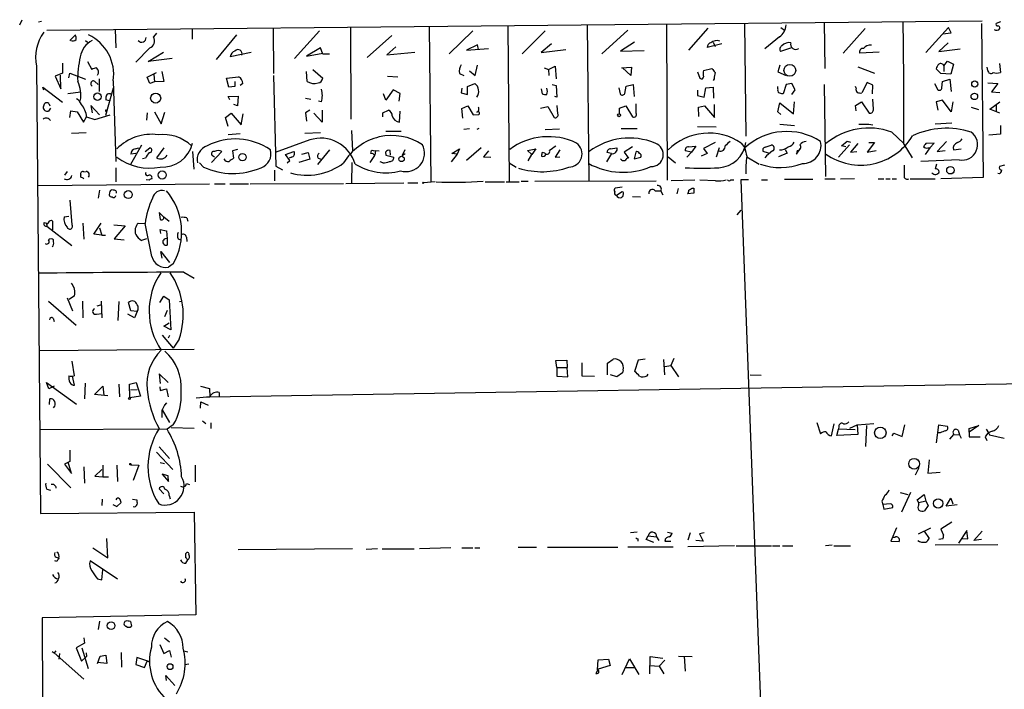
# Model space of a CAD drawing. Extents: x 2 to 738, y 4 to 939.
# Drawn here: x 452 to 612, y 290 to 399 of the extents above; entities that cross this region are included whole.
import ezdxf

# ---------------------------------------------------------------- set-up
doc = ezdxf.new("R2010")
doc.units = 0
doc.header["$MEASUREMENT"] = 0
doc.layers.add('MAIN', color=5, linetype='CONTINUOUS')

msp = doc.modelspace()

# ---------------------------------------------------------------- linework, layer by layer
at = {"layer": 'MAIN'}
for p, q in [((451.9507, 397.8486), (452.374, 398.6953)), ((454.9987, 398.3566), (455.5067, 398.4413)), ((456.3533, 397.0019), (607.9067, 398.5259)), ((505.5447, 397.4253), (505.6293, 382.6086)), ((518.3293, 397.5946), (518.5833, 372.4486)), ((531.0293, 397.6793), (531.2833, 372.5333)), ((543.8987, 397.8486), (544.1527, 372.6179)), ((556.768, 397.9333), (556.8527, 372.7026)), ((563.4567, 397.3406), (560.324, 393.7846)), ((569.3833, 398.1026), (569.6373, 379.8146)), ((575.31, 397.4253), (575.9027, 397.0019)), ((582.3373, 398.2719), (582.422, 390.8213)), ((602.488, 397.4253), (598.7627, 393.3613)), ((602.9113, 396.5786), (602.488, 397.4253)), ((607.822, 398.1026), (608.076, 373.1259)), ((610.87, 398.3566), (610.1927, 398.1026)), ((460.0787, 395.3086), (461.01, 396.2399)), ((467.4447, 397.0866), (467.5293, 394.1233)), ((474.1333, 396.4939), (473.6253, 395.9013)), ((479.8907, 397.1713), (479.8907, 395.5626)), ((487.0873, 396.2399), (483.7853, 392.2606)), ((493.014, 397.2559), (493.0987, 389.9746)), ((500.5493, 396.9173), (496.4853, 392.4299)), ((508.254, 392.5993), (512.2333, 396.1553)), ((525.3567, 396.9173), (521.5467, 393.1919)), ((537.1253, 396.9173), (533.4, 393.1919)), ((550.5027, 397.0019), (546.2693, 393.1919)), ((575.056, 395.9013), (572.6853, 393.9539)), ((588.9413, 397.2559), (585.3853, 393.2766)), ((601.472, 396.4093), (602.9113, 396.5786)), ((462.6187, 395.3086), (462.9573, 395.0546)), ((473.0327, 394.1233), (470.7467, 391.8373)), ((500.7187, 394.1233), (498.4327, 392.7686)), ((501.0573, 393.1073), (500.7187, 394.1233)), ((512.9107, 394.2926), (511.4713, 393.0226)), ((526.1187, 394.6313), (524.3407, 393.7846)), ((526.288, 393.8693), (526.1187, 394.6313)), ((538.1413, 394.8006), (536.448, 393.3613)), ((551.6033, 395.0546), (549.3173, 393.6153)), ((565.7427, 394.8006), (563.372, 394.2079)), ((564.3033, 395.0546), (564.642, 394.3773)), ((577.0033, 394.1233), (575.2253, 393.5306)), ((602.4033, 394.9699), (600.8793, 393.5306)), ((472.7787, 391.9219), (475.234, 393.4459)), ((489.458, 393.3613), (486.0713, 392.6839)), ((498.4327, 392.7686), (501.0573, 393.2766)), ((502.158, 393.1073), (501.0573, 393.1073)), ((511.4713, 393.0226), (515.9587, 393.4459)), ((524.3407, 393.7846), (527.8967, 394.0386)), ((536.448, 393.3613), (540.4273, 393.8693)), ((549.3173, 393.6153), (553.1273, 393.6999)), ((591.2273, 393.4459), (588.0947, 393.2766)), ((600.8793, 393.5306), (604.3507, 393.9539)), ((454.66, 391.1599), (455.3373, 318.7699)), ((458.8933, 391.6679), (458.8933, 390.0593)), ((462.9573, 391.9219), (463.6347, 390.6519)), ((476.6733, 392.4299), (472.7787, 391.9219)), ((525.78, 389.6359), (526.1187, 391.3293)), ((537.6333, 390.6519), (538.734, 391.1599)), ((538.734, 391.1599), (538.9033, 389.1279)), ((549.4867, 390.9059), (551.0953, 390.9906)), ((551.0953, 390.9906), (551.0107, 389.6359)), ((575.1407, 391.3293), (574.802, 390.2286)), ((587.756, 391.0753), (590.4653, 390.0593)), ((601.726, 391.2446), (602.3187, 392.0066)), ((601.726, 391.2446), (601.726, 390.3133)), ((602.3187, 392.0066), (603.25, 391.4986)), ((603.25, 391.4986), (602.8267, 389.8899)), ((608.838, 390.4826), (608.7533, 390.9906)), ((610.7007, 391.5833), (610.87, 390.1439)), ((458.8933, 390.0593), (457.708, 389.5513)), ((457.708, 389.5513), (458.6393, 387.5193)), ((458.6393, 387.5193), (458.5547, 389.7206)), ((459.9093, 389.2973), (460.0787, 390.0593)), ((460.0787, 390.0593), (462.6187, 389.0433)), ((472.6093, 389.3819), (474.1333, 390.1439)), ((473.0327, 388.3659), (472.6093, 389.3819)), ((473.71, 389.8053), (473.7947, 388.6199)), ((474.98, 390.3133), (475.3187, 388.7046)), ((485.4787, 389.2126), (487.426, 389.4666)), ((493.0987, 389.6359), (493.4373, 374.9886)), ((498.5173, 388.7046), (498.4327, 390.3133)), ((499.4487, 390.6519), (501.0573, 389.2126)), ((511.556, 389.5513), (513.2493, 389.4666)), ((523.24, 389.9746), (523.9173, 389.6359)), ((524.8487, 390.3979), (525.78, 389.6359)), ((536.956, 390.9059), (537.6333, 390.6519)), ((537.6333, 390.6519), (537.718, 389.6359)), ((551.0107, 389.6359), (549.656, 390.9059)), ((561.7633, 390.2286), (562.1867, 389.2126)), ((562.7793, 390.4826), (564.134, 390.8213)), ((574.802, 390.2286), (576.1567, 389.6359)), ((601.218, 389.9746), (600.456, 390.7366)), ((602.8267, 389.8899), (601.218, 389.9746)), ((455.8453, 387.2653), (455.676, 387.7733)), ((455.676, 387.7733), (458.8933, 385.3179)), ((464.1427, 388.7046), (464.6507, 388.1966)), ((464.82, 389.1279), (464.82, 387.0959)), ((467.106, 388.7893), (467.5293, 375.7506)), ((473.7947, 388.6199), (473.0327, 388.3659)), ((475.3187, 388.7046), (473.7947, 388.6199)), ((485.8173, 387.7733), (485.4787, 389.2126)), ((486.8333, 387.8579), (485.8173, 387.7733)), ((486.8333, 388.7046), (486.8333, 387.8579)), ((488.1033, 388.3659), (487.68, 388.0273)), ((524.51, 387.8579), (525.6953, 388.3659)), ((524.51, 386.5879), (524.51, 387.8579)), ((538.226, 388.1966), (538.9033, 388.0273)), ((538.9033, 388.0273), (538.988, 386.1646)), ((549.9947, 386.7573), (550.2487, 387.9426)), ((550.2487, 387.9426), (551.3493, 388.1966)), ((551.3493, 388.1966), (551.5187, 386.2493)), ((563.118, 387.6886), (564.3033, 387.7733)), ((564.4727, 389.1279), (564.3033, 388.8739)), ((564.3033, 387.7733), (564.388, 385.9953)), ((574.802, 387.5193), (574.802, 387.8579)), ((576.1567, 388.1966), (575.6487, 386.6726)), ((577.088, 388.3659), (576.1567, 388.1966)), ((577.596, 387.3499), (577.088, 388.3659)), ((582.3373, 388.1966), (582.5067, 373.2953)), ((587.502, 387.6039), (587.4173, 387.8579)), ((589.28, 388.5353), (588.4333, 386.8419)), ((590.2113, 388.1119), (589.28, 388.5353)), ((590.1267, 386.6726), (590.2113, 388.1119)), ((600.202, 388.3659), (600.71, 387.3499)), ((601.3873, 387.6886), (601.472, 388.7046)), ((601.472, 388.7046), (602.6573, 389.0433)), ((602.6573, 389.0433), (602.9113, 387.0959)), ((608.838, 388.4506), (610.4467, 388.3659)), ((610.4467, 388.3659), (609.4307, 387.0113)), ((459.74, 386.7573), (461.8567, 387.0113)), ((467.106, 387.6039), (465.836, 383.2013)), ((466.6827, 386.6726), (466.9367, 386.6726)), ((485.7327, 386.2493), (487.3413, 386.3339)), ((485.9867, 385.7413), (485.7327, 386.2493)), ((487.3413, 386.3339), (487.2567, 384.7253)), ((511.302, 385.6566), (510.8787, 386.6726)), ((512.4873, 387.3499), (511.302, 385.6566)), ((513.588, 386.7573), (512.4873, 387.3499)), ((513.4187, 385.4873), (513.588, 386.7573)), ((523.5787, 387.6039), (523.494, 386.8419)), ((523.494, 386.8419), (524.51, 386.5879)), ((536.448, 387.5193), (536.6173, 386.6726)), ((538.988, 386.1646), (538.6493, 386.2493)), ((549.0633, 387.6886), (549.2327, 386.6726)), ((561.7633, 387.2653), (561.7633, 386.4186)), ((561.7633, 386.4186), (562.864, 386.1646)), ((562.864, 386.1646), (563.118, 387.6886)), ((577.088, 386.5879), (577.596, 387.3499)), ((609.4307, 387.0113), (610.7853, 386.9266)), ((456.692, 385.1486), (456.8613, 384.7253)), ((464.9047, 383.2859), (463.4653, 384.8099)), ((463.4653, 384.8099), (463.7193, 383.6246)), ((466.6827, 385.4873), (465.9207, 385.7413)), ((487.2567, 384.7253), (486.664, 384.9793)), ((498.2633, 385.9953), (499.11, 385.8259)), ((500.8033, 385.4026), (500.38, 385.4873)), ((523.5787, 384.3019), (524.5947, 384.7253)), ((524.5947, 384.7253), (525.4413, 383.2859)), ((536.3633, 384.3866), (537.5487, 384.6406)), ((537.5487, 384.6406), (538.5647, 382.8626)), ((539.1573, 383.4553), (539.0727, 384.8099)), ((549.148, 384.3866), (550.164, 384.7253)), ((550.164, 384.7253), (551.2647, 382.9473)), ((551.8573, 383.5399), (551.8573, 385.0639)), ((561.9327, 384.5559), (562.9487, 384.7253)), ((562.0173, 383.0319), (561.9327, 384.5559)), ((562.9487, 384.7253), (564.5573, 382.8626)), ((564.5573, 382.8626), (564.5573, 384.9793)), ((574.802, 383.7939), (575.1407, 385.2333)), ((575.1407, 385.2333), (577.342, 383.4553)), ((577.342, 383.4553), (577.5113, 385.4026)), ((587.4173, 384.8099), (588.3487, 385.4026)), ((587.502, 383.9633), (587.4173, 384.8099)), ((588.3487, 385.4026), (589.6187, 383.5399)), ((590.296, 384.2173), (590.2113, 385.8259)), ((601.472, 385.6566), (600.456, 385.4026)), ((600.456, 385.4026), (600.71, 384.0479)), ((602.9113, 383.7939), (601.472, 385.6566)), ((603.1653, 385.4026), (602.9113, 383.7939)), ((606.1287, 384.5559), (607.314, 384.1326)), ((609.1767, 384.2173), (610.7853, 385.4026)), ((610.1927, 384.9793), (610.1927, 383.8786)), ((456.946, 384.3866), (456.6073, 383.8786)), ((460.0787, 382.8626), (460.248, 383.9633)), ((460.248, 383.9633), (461.264, 383.7939)), ((461.264, 383.7939), (462.28, 382.1006)), ((462.28, 382.1006), (462.788, 382.9473)), ((462.788, 382.9473), (464.1427, 382.5239)), ((464.1427, 382.5239), (466.598, 383.2859)), ((465.9207, 383.8786), (466.1747, 384.0479)), ((466.0053, 383.9633), (466.1747, 384.0479)), ((472.6093, 383.6246), (472.5247, 382.4393)), ((473.7947, 383.7939), (474.8953, 381.8466)), ((474.8953, 381.8466), (475.488, 383.7093)), ((485.3093, 382.8626), (486.2407, 383.5399)), ((486.2407, 383.5399), (487.8493, 381.6773)), ((487.8493, 381.6773), (488.188, 383.4553)), ((498.9407, 384.0479), (498.2633, 383.6246)), ((498.2633, 383.6246), (498.4327, 382.2699)), ((500.9727, 382.1006), (499.618, 383.5399)), ((500.9727, 384.0479), (500.9727, 382.1006)), ((510.794, 383.6246), (511.7253, 384.0479)), ((510.794, 382.9473), (510.794, 383.6246)), ((513.5033, 382.1006), (513.588, 383.8786)), ((523.748, 382.7779), (523.5787, 384.3019)), ((525.4413, 383.2859), (526.3727, 383.3706)), ((549.148, 383.4553), (549.148, 384.3866)), ((575.31, 383.3706), (574.802, 383.7939)), ((610.7853, 383.5399), (609.1767, 384.2173)), ((485.7327, 381.4233), (485.3093, 382.8626)), ((561.7633, 381.4233), (564.8113, 381.3386)), ((575.1407, 381.7619), (577.5113, 381.5926)), ((587.9253, 381.7619), (589.534, 381.7619)), ((589.534, 381.7619), (590.2113, 381.6773)), ((600.2867, 381.8466), (602.996, 382.0159)), ((610.87, 381.5926), (610.87, 380.1533)), ((460.3327, 380.3226), (462.7033, 380.4073)), ((487.68, 380.2379), (485.7327, 380.0686)), ((498.1787, 380.3226), (500.7187, 380.4073)), ((505.714, 380.7459), (505.8833, 377.4439)), ((511.302, 380.6613), (513.7573, 380.6613)), ((524.8487, 380.9999), (523.9173, 380.9153)), ((526.3727, 381.0846), (526.034, 380.9153)), ((537.1253, 380.9153), (539.4113, 380.9999)), ((549.402, 381.0846), (552.0267, 381.0846)), ((593.2593, 380.4919), (595.2067, 378.6293)), ((610.87, 380.1533), (609.0073, 379.9839)), ((471.678, 378.3753), (469.9, 375.2426)), ((498.9407, 379.2219), (493.3527, 377.1899)), ((560.324, 378.1213), (561.5093, 378.2059)), ((561.5093, 378.2059), (560.832, 377.2746)), ((564.642, 378.7986), (562.7793, 377.8673)), ((568.8753, 378.7139), (569.468, 377.9519)), ((572.77, 378.0366), (573.7013, 378.3753)), ((586.4013, 378.4599), (584.6233, 376.4279)), ((585.1313, 378.2906), (586.0627, 379.0526)), ((585.8087, 378.1213), (585.1313, 378.2906)), ((586.0627, 379.0526), (586.5707, 378.8833)), ((587.756, 378.6293), (586.5707, 377.2746)), ((590.4653, 378.7986), (589.28, 377.2746)), ((589.534, 378.7986), (590.4653, 378.7986)), ((595.2067, 378.5446), (596.5613, 376.3433)), ((600.1173, 378.7139), (598.7627, 378.6293)), ((599.44, 377.9519), (600.1173, 378.7139)), ((602.1493, 378.9679), (600.6253, 377.3593)), ((470.7467, 377.0206), (469.9847, 376.9359)), ((470.662, 377.7826), (471.2547, 377.9519)), ((472.2707, 377.3593), (473.0327, 377.9519)), ((475.3187, 377.9519), (474.1333, 376.3433)), ((479.9753, 377.3593), (480.1447, 374.4806)), ((483.0233, 375.5813), (484.7167, 377.3593)), ((483.1927, 376.6819), (483.5313, 376.5126)), ((487.2567, 377.6979), (486.41, 377.4439)), ((486.41, 377.4439), (486.5793, 376.2586)), ((495.046, 376.8513), (496.4007, 377.3593)), ((495.7233, 375.9199), (495.046, 376.8513)), ((497.6707, 376.9359), (498.6867, 377.1899)), ((498.6867, 377.1899), (498.9407, 376.0893)), ((502.158, 377.6133), (500.2107, 375.2426)), ((508.762, 375.5813), (509.524, 376.6819)), ((509.27, 377.4439), (509.6087, 377.5286)), ((509.6087, 377.5286), (509.524, 376.7666)), ((509.6087, 377.5286), (510.2013, 377.4439)), ((511.2173, 377.2746), (511.302, 376.7666)), ((511.302, 376.7666), (512.572, 376.4279)), ((512.064, 376.7666), (511.9793, 377.5286)), ((514.35, 377.6133), (513.9267, 376.6819)), ((513.9267, 376.6819), (514.4347, 377.0206)), ((522.8167, 376.9359), (521.8853, 375.6659)), ((521.97, 377.0206), (523.24, 377.7826)), ((522.8167, 376.9359), (521.97, 377.0206)), ((523.24, 377.7826), (522.8167, 376.9359)), ((526.7113, 377.9519), (524.3407, 375.9199)), ((527.8967, 377.4439), (527.1347, 376.5126)), ((534.2467, 377.5286), (535.6013, 377.7826)), ((534.924, 376.8513), (534.2467, 377.5286)), ((534.3313, 375.8353), (534.924, 376.8513)), ((535.6013, 377.7826), (534.924, 376.8513)), ((537.0407, 377.1053), (536.6173, 377.1899)), ((539.496, 377.6133), (538.734, 376.4279)), ((547.878, 377.0206), (547.0313, 375.6659)), ((547.878, 377.0206), (547.116, 377.1899)), ((547.7087, 377.7826), (548.7247, 377.9519)), ((551.2647, 378.1213), (549.91, 377.2746)), ((549.91, 377.2746), (550.5873, 376.2586)), ((551.7727, 377.2746), (551.5187, 376.1739)), ((560.832, 377.2746), (559.816, 377.4439)), ((560.832, 377.2746), (560.07, 376.4279)), ((563.372, 377.0206), (562.356, 376.5973)), ((562.7793, 377.8673), (563.372, 377.0206)), ((565.3193, 377.9519), (564.8113, 376.4279)), ((569.3833, 377.5286), (569.468, 377.9519)), ((573.278, 377.1053), (572.4313, 377.3593)), ((576.326, 377.1053), (574.8867, 376.5126)), ((575.9873, 377.6979), (576.326, 377.1053)), ((577.85, 376.9359), (578.4427, 377.7826)), ((577.9347, 377.5286), (577.85, 376.9359)), ((586.5707, 377.2746), (587.5867, 377.3593)), ((589.28, 377.2746), (590.7193, 377.5286)), ((599.44, 377.9519), (598.678, 376.8513)), ((599.1013, 377.9519), (599.44, 377.9519)), ((600.6253, 377.3593), (601.8953, 377.5286)), ((603.25, 377.6133), (604.52, 377.7826)), ((472.3553, 376.2586), (471.8473, 376.1739)), ((481.7533, 374.8193), (481.076, 375.4966)), ((493.4373, 374.9886), (494.538, 374.3959)), ((495.3, 375.4966), (495.7233, 375.9199)), ((495.9773, 376.4279), (495.6387, 376.2586)), ((498.9407, 376.0893), (497.1627, 375.5813)), ((500.2953, 376.2586), (500.8033, 376.0893)), ((505.7987, 375.5813), (505.714, 372.1946)), ((510.794, 375.4966), (510.3707, 375.6659)), ((527.1347, 376.5126), (528.32, 376.4279)), ((531.2833, 375.4966), (532.384, 374.8193)), ((538.734, 376.4279), (539.496, 376.5126)), ((551.5187, 376.1739), (552.6193, 376.4279)), ((557.022, 376.5126), (558.2073, 375.4966)), ((569.8067, 376.5126), (571.754, 375.3273)), ((604.1813, 376.0046), (598.0007, 375.7506)), ((600.5407, 375.3273), (600.2867, 374.5653)), ((611.5473, 375.1579), (610.7007, 374.9039)), ((459.6553, 374.1419), (459.232, 373.5493)), ((461.8567, 373.2106), (461.8567, 373.5493)), ((462.3647, 374.0573), (462.7033, 374.1419)), ((467.5293, 374.7346), (467.5293, 372.4486)), ((493.268, 374.3113), (493.268, 372.6179)), ((610.7007, 373.7186), (610.4467, 373.8033)), ((454.914, 371.8559), (482.6847, 372.1099)), ((472.948, 372.7026), (472.44, 372.7873)), ((483.5313, 372.1099), (485.2247, 372.1099)), ((485.9867, 372.1099), (489.0347, 372.1099)), ((489.2887, 372.1099), (504.444, 372.1946)), ((504.7827, 372.1946), (514.1807, 372.2793)), ((514.858, 372.2793), (516.4667, 372.2793)), ((519.2607, 372.4486), (517.398, 372.2793)), ((527.3887, 372.4486), (530.5213, 372.4486)), ((530.7753, 372.4486), (532.892, 372.4486)), ((533.2307, 372.5333), (534.3313, 372.5333)), ((535.432, 372.5333), (555.0747, 372.6179)), ((561.34, 372.7026), (557.53, 372.6179)), ((564.7267, 372.6179), (562.1867, 372.7026)), ((567.182, 372.7873), (567.69, 372.7873)), ((570.0607, 372.7873), (568.7907, 372.7873)), ((568.7907, 372.7873), (573.8707, 237.5746)), ((572.1773, 372.7873), (573.1087, 372.7873)), ((575.9027, 372.8719), (580.4747, 372.8719)), ((582.422, 372.9566), (584.1153, 372.9566)), ((587.248, 372.9566), (584.962, 372.8719)), ((591.058, 372.9566), (591.9893, 372.9566)), ((592.328, 372.9566), (593.0053, 372.9566)), ((593.344, 372.9566), (594.0213, 372.9566)), ((596.2227, 372.9566), (600.2867, 372.9566)), ((608.076, 373.1259), (601.218, 372.9566)), ((464.9047, 371.0939), (464.6507, 369.8239)), ((466.5133, 370.6706), (466.4287, 370.3319)), ((549.5713, 371.6019), (548.4707, 371.4326)), ((549.5713, 370.8399), (548.64, 370.2473)), ((554.9053, 371.0093), (555.752, 371.0093)), ((555.8367, 370.9246), (556.1753, 370.3319)), ((558.6307, 371.3479), (558.4613, 370.5013)), ((561.1707, 370.5859), (560.1547, 370.5013)), ((560.9167, 371.4326), (561.1707, 371.4326)), ((460.0787, 369.4853), (460.4173, 365.5059)), ((551.2647, 370.0779), (552.5347, 369.9933)), ((475.234, 366.7759), (474.5567, 367.4533)), ((474.5567, 367.4533), (474.726, 366.3526)), ((568.198, 367.1146), (568.8753, 367.8766)), ((455.93, 365.8446), (456.2687, 365.7599)), ((456.2687, 365.7599), (456.3533, 365.2519)), ((457.2847, 366.0986), (457.2847, 364.6593)), ((459.1473, 366.7759), (459.9093, 366.8606)), ((462.1953, 365.7599), (462.3647, 363.1353)), ((463.9733, 363.9819), (465.1587, 365.7599)), ((467.1907, 365.5059), (469.0533, 365.3366)), ((471.17, 365.7599), (472.2707, 365.6753)), ((473.3713, 360.3413), (472.2707, 365.6753)), ((475.3187, 366.7759), (476.1653, 366.0986)), ((479.044, 366.6066), (479.2133, 366.0986)), ((456.3533, 365.2519), (460.4173, 362.1193)), ((465.2433, 363.8126), (463.9733, 363.9819)), ((464.9047, 364.9979), (465.2433, 363.8126)), ((465.2433, 363.8126), (465.836, 363.8126)), ((469.0533, 365.3366), (467.2753, 363.2199)), ((474.8107, 364.0666), (474.726, 364.7439)), ((474.726, 364.7439), (475.742, 364.4899)), ((475.742, 364.4899), (475.8267, 363.2199)), ((457.454, 362.7119), (457.454, 363.0506)), ((467.2753, 363.2199), (468.884, 363.0506)), ((472.5247, 363.2199), (471.678, 362.9659)), ((475.8267, 363.2199), (475.8267, 362.2039)), ((477.6047, 363.2199), (478.028, 363.0506)), ((478.9593, 363.4739), (479.044, 362.7966)), ((475.0647, 360.0873), (474.8107, 361.1879)), ((474.8107, 361.1879), (476.25, 359.4099)), ((476.8427, 359.1559), (476.0807, 358.6479)), ((478.536, 357.8013), (480.2293, 356.8699)), ((456.6073, 353.1446), (461.0947, 349.2499)), ((459.6553, 353.6526), (460.502, 351.5359)), ((460.8407, 353.9913), (459.994, 353.3986)), ((462.1107, 353.1446), (462.1953, 350.4353)), ((465.1587, 353.1446), (465.2433, 350.4353)), ((468.0373, 353.0599), (467.868, 350.0119)), ((469.9847, 351.5359), (469.5613, 352.8906)), ((474.6413, 352.8906), (475.3187, 353.9066)), ((475.3187, 353.9066), (476.1653, 353.3139)), ((476.1653, 353.3139), (476.4193, 348.4879)), ((477.8587, 353.0599), (478.282, 353.1446)), ((464.3967, 351.0279), (465.328, 351.1126)), ((464.4813, 352.3826), (465.074, 352.5519)), ((470.5773, 350.4353), (469.4767, 351.0279)), ((471.0007, 351.4513), (469.9847, 351.5359)), ((471.0007, 351.4513), (470.5773, 350.4353)), ((475.8267, 351.6206), (475.4033, 350.6046)), ((457.3693, 350.3506), (457.5387, 349.8426)), ((475.3187, 349.0806), (476.1653, 349.5886)), ((476.4193, 348.4879), (475.3187, 349.0806)), ((475.0647, 347.6413), (476.8427, 345.5246)), ((476.25, 347.5566), (475.996, 347.1333)), ((477.774, 346.9639), (476.8427, 345.5246)), ((480.2293, 345.2706), (455.168, 345.1013)), ((460.4173, 343.4079), (460.756, 341.0373)), ((538.8187, 343.4926), (540.5967, 343.5773)), ((538.988, 342.3919), (538.8187, 343.4926)), ((540.5967, 343.5773), (540.6813, 342.3919)), ((543.052, 343.1539), (543.052, 341.0373)), ((547.2007, 343.0693), (548.132, 343.7466)), ((547.2007, 341.2066), (547.2007, 343.0693)), ((552.196, 343.5773), (551.6033, 341.7146)), ((553.2967, 343.7466), (552.196, 343.5773)), ((556.26, 343.6619), (556.4293, 341.2066)), ((557.9533, 343.8313), (557.4453, 342.7306)), ((538.988, 342.3919), (540.6813, 342.3919)), ((538.988, 342.3919), (538.988, 340.9526)), ((540.766, 340.8679), (540.6813, 342.3919)), ((549.656, 341.5453), (548.7247, 340.8679)), ((549.7407, 341.9686), (549.656, 341.5453)), ((556.514, 342.5613), (557.4453, 342.7306)), ((557.4453, 342.7306), (558.7153, 340.8679)), ((456.692, 338.9206), (456.2687, 339.9366)), ((456.2687, 339.9366), (461.1793, 336.4653)), ((460.8407, 339.5133), (460.502, 340.9526)), ((462.534, 339.8519), (462.4493, 337.3119)), ((469.7307, 339.6826), (470.8313, 339.9366)), ((470.8313, 339.9366), (471.5087, 337.7353)), ((475.996, 339.9366), (474.5567, 341.3759)), ((474.5567, 341.3759), (474.726, 339.7673)), ((482.7693, 337.6506), (648.462, 340.3599)), ((538.988, 340.9526), (540.766, 340.8679)), ((543.052, 341.0373), (545.084, 340.9526)), ((548.7247, 340.8679), (547.7087, 341.2066)), ((553.6353, 341.0373), (553.8047, 341.2913)), ((570.3147, 341.2066), (572.0927, 341.1219)), ((457.5387, 339.3439), (456.692, 338.9206)), ((464.058, 337.9893), (465.4127, 339.3439)), ((465.4127, 339.3439), (465.582, 337.9046)), ((468.0373, 339.6826), (468.122, 337.6506)), ((469.8153, 337.4813), (469.7307, 339.6826)), ((469.9, 338.7513), (471.0007, 338.8359)), ((474.6413, 339.2593), (474.726, 338.6666)), ((474.726, 338.6666), (475.742, 338.9206)), ((475.742, 338.9206), (475.996, 337.6506)), ((481.2453, 339.3439), (482.6847, 339.0053)), ((482.6847, 339.0053), (482.7693, 337.6506)), ((484.2933, 338.3279), (484.2933, 337.5659)), ((456.7767, 336.3806), (456.8613, 337.3119)), ((466.2593, 337.8199), (464.058, 337.9893)), ((471.5087, 337.7353), (469.8153, 337.4813)), ((481.2453, 335.7879), (481.33, 336.8039)), ((481.33, 336.8039), (482.5153, 336.2959)), ((475.488, 336.3806), (475.0647, 335.5339)), ((475.0647, 334.2639), (475.0647, 335.5339)), ((475.0647, 335.5339), (476.25, 333.5019)), ((475.742, 336.6346), (475.4033, 336.2959)), ((481.584, 333.7559), (482.092, 333.3326)), ((581.152, 333.5019), (581.7447, 331.6393)), ((475.8267, 332.4013), (455.168, 332.3166)), ((476.8427, 333.0786), (475.8267, 332.4013)), ((476.504, 332.6553), (480.2293, 332.5706)), ((482.9387, 333.4173), (482.9387, 332.4859)), ((583.5227, 331.3006), (583.946, 333.2479)), ((584.3693, 331.3853), (584.6233, 332.4013)), ((584.708, 332.8246), (584.6233, 332.4013)), ((587.3327, 332.3166), (584.6233, 332.4013)), ((586.486, 332.5706), (587.6713, 333.0786)), ((587.6713, 333.0786), (590.3807, 333.3326)), ((587.6713, 333.0786), (587.756, 331.5546)), ((589.1953, 332.9939), (589.026, 329.6073)), ((594.9527, 331.2159), (595.376, 333.0786)), ((600.5407, 330.1999), (600.8793, 333.0786)), ((600.8793, 333.0786), (602.234, 332.9093)), ((604.012, 332.2319), (604.266, 331.4699)), ((605.79, 332.4859), (607.3987, 332.9939)), ((607.3987, 332.9939), (605.79, 331.8933)), ((605.79, 331.8933), (605.79, 332.4859)), ((605.79, 331.8933), (605.79, 331.1313)), ((608.584, 332.4013), (608.9227, 331.8086)), ((587.756, 331.5546), (584.3693, 331.3853)), ((593.344, 331.3006), (593.598, 331.7239)), ((593.598, 331.7239), (594.9527, 331.2159)), ((601.1333, 331.8086), (600.71, 331.8086)), ((602.6573, 330.7926), (603.3347, 331.5546)), ((603.3347, 331.5546), (604.266, 331.4699)), ((604.266, 331.4699), (604.52, 330.9619)), ((605.79, 331.1313), (607.568, 331.1313)), ((608.4147, 331.1313), (608.6687, 330.5386)), ((608.9227, 331.8086), (609.092, 331.4699)), ((609.092, 331.4699), (611.4627, 330.9619)), ((460.0787, 329.0146), (460.0787, 327.1519)), ((474.5567, 329.5226), (476.25, 327.6599)), ((460.0787, 327.1519), (459.232, 326.7286)), ((474.1333, 328.6759), (476.758, 325.8819)), ((599.3553, 327.4059), (599.1013, 325.2893)), ((456.438, 326.7286), (460.248, 322.9186)), ((459.232, 326.7286), (460.3327, 325.2046)), ((460.3327, 325.2046), (459.8247, 327.0673)), ((462.3647, 326.3053), (462.4493, 323.6806)), ((465.2433, 325.8819), (464.1427, 324.7813)), ((465.4127, 326.5593), (465.4127, 324.6966)), ((467.6987, 326.5593), (467.7833, 323.9346)), ((469.9847, 326.6439), (471.2547, 326.5593)), ((471.2547, 326.5593), (470.3233, 324.1039)), ((474.726, 326.9826), (475.4033, 326.8133)), ((480.3987, 326.5593), (480.3987, 323.8499)), ((597.662, 326.1359), (597.0693, 324.9506)), ((464.1427, 324.7813), (465.4127, 324.6966)), ((465.4127, 324.6966), (466.344, 324.6966)), ((475.996, 324.8659), (475.0647, 325.1199)), ((475.0647, 325.1199), (476.0807, 323.9346)), ((476.0807, 323.9346), (475.996, 324.8659)), ((599.1013, 325.2893), (601.1333, 325.4586)), ((456.3533, 322.6646), (456.946, 322.4953)), ((475.3187, 321.9026), (474.5567, 322.7493)), ((478.9593, 323.5959), (479.4673, 323.4266)), ((465.328, 321.0559), (465.2433, 320.0399)), ((470.2387, 321.0559), (470.916, 320.9713)), ((476.1653, 321.6486), (476.3347, 321.1406)), ((591.6507, 320.7173), (591.82, 320.2093)), ((594.614, 322.1566), (595.884, 321.8179)), ((596.3073, 322.1566), (594.868, 318.9393)), ((597.408, 320.9713), (598.5087, 321.8179)), ((597.662, 320.4633), (597.408, 320.9713)), ((598.7627, 320.7173), (597.662, 320.4633)), ((598.5087, 321.8179), (598.7627, 320.7173)), ((598.7627, 320.7173), (599.186, 320.0399)), ((602.0647, 319.9553), (602.8267, 321.2253)), ((602.8267, 321.2253), (603.1653, 320.2939)), ((467.0213, 320.2093), (467.6987, 319.8706)), ((467.6987, 319.8706), (468.376, 320.5479)), ((593.0053, 320.2939), (591.82, 320.2093)), ((591.82, 320.2093), (591.9893, 319.4473)), ((591.9893, 319.4473), (593.4287, 319.7013)), ((597.662, 320.1246), (597.662, 320.4633)), ((599.186, 320.0399), (598.5933, 319.1933)), ((603.8427, 320.1246), (602.0647, 319.9553)), ((455.3373, 318.7699), (480.2293, 318.9393)), ((480.2293, 318.9393), (480.4833, 302.3446)), ((594.0213, 316.3993), (593.09, 314.2826)), ((597.5773, 315.4679), (599.6093, 316.3993)), ((602.996, 317.3306), (601.218, 316.2299)), ((601.218, 316.2299), (601.6413, 315.2139)), ((605.4513, 315.9759), (604.0967, 313.9439)), ((605.6207, 314.6213), (605.4513, 315.9759)), ((466.2593, 311.5733), (466.09, 314.7059)), ((552.0267, 315.7219), (550.926, 315.6373)), ((552.1113, 314.6213), (552.1113, 314.2826)), ((553.466, 314.5366), (553.8047, 315.1293)), ((554.736, 314.0286), (553.466, 314.5366)), ((553.8047, 315.1293), (555.1593, 314.9599)), ((555.1593, 314.9599), (555.498, 314.3673)), ((556.9373, 315.7219), (557.6993, 315.5526)), ((560.578, 315.6373), (560.2393, 314.4519)), ((562.6947, 314.2826), (561.5093, 314.3673)), ((562.864, 315.6373), (562.102, 315.4679)), ((562.102, 315.4679), (562.6947, 314.2826)), ((593.7673, 314.8753), (593.4287, 314.8753)), ((598.5087, 315.8913), (599.3553, 314.7059)), ((601.5567, 314.6213), (600.8793, 314.5366)), ((604.6047, 314.7059), (605.6207, 314.6213)), ((606.552, 314.3673), (607.9067, 315.8913)), ((607.822, 314.5366), (606.552, 314.3673)), ((463.804, 313.1819), (466.2593, 311.5733)), ((505.8833, 313.0126), (487.3413, 312.8433)), ((509.9473, 313.0126), (508.0847, 312.9279)), ((510.7093, 313.0126), (515.874, 313.0126)), ((521.8007, 313.1819), (516.7207, 313.0126)), ((523.5787, 313.1819), (525.3567, 313.1819)), ((525.6953, 313.1819), (526.542, 313.1819)), ((532.7227, 313.2666), (535.686, 313.2666)), ((537.464, 313.2666), (548.894, 313.2666)), ((550.5027, 313.3513), (557.8687, 313.3513)), ((556.514, 314.2826), (557.4453, 314.2826)), ((567.7747, 313.5206), (560.2393, 313.3513)), ((568.0287, 313.5206), (573.786, 313.5206)), ((573.9553, 313.5206), (575.1407, 313.5206)), ((575.564, 313.5206), (577.2573, 313.5206)), ((583.6073, 313.6053), (582.5067, 313.5206)), ((583.8613, 313.5206), (586.5707, 313.5206)), ((593.09, 314.2826), (594.4447, 314.1979)), ((610.4467, 313.6899), (600.2867, 313.6053)), ((457.8773, 311.6579), (458.3007, 311.4886)), ((478.8747, 311.5733), (478.8747, 312.2506)), ((478.8747, 310.7266), (479.2133, 311.2346)), ((457.962, 310.9806), (457.6233, 311.0653)), ((467.7833, 308.1019), (463.3807, 311.0653)), ((465.2433, 308.0173), (465.4127, 309.6259)), ((464.566, 308.1866), (465.2433, 308.0173)), ((480.4833, 302.3446), (455.5913, 301.8366)), ((464.9047, 301.3286), (464.6507, 299.9739)), ((469.9, 301.2439), (470.0693, 300.4819)), ((462.3647, 298.6193), (462.4493, 297.7726)), ((475.4033, 298.6193), (476.25, 297.9419)), ((462.4493, 297.7726), (461.0947, 297.0106)), ((461.0947, 297.0106), (461.9413, 294.8093)), ((462.026, 297.0106), (463.042, 293.6239)), ((474.6413, 297.5186), (475.3187, 296.0793)), ((457.2, 296.4179), (457.5387, 296.1639)), ((457.7927, 296.5026), (457.5387, 296.1639)), ((457.5387, 296.1639), (462.3647, 291.9306)), ((458.3853, 296.0793), (458.3007, 295.1479)), ((461.9413, 294.8093), (462.788, 295.5713)), ((462.7033, 296.1639), (462.788, 295.5713)), ((464.566, 294.4706), (464.9893, 295.6559)), ((464.9893, 295.6559), (465.9207, 295.8253)), ((465.9207, 295.8253), (466.09, 294.4706)), ((468.376, 296.2486), (468.4607, 293.8779)), ((470.916, 295.4019), (470.7467, 294.3013)), ((473.0327, 294.7246), (470.916, 295.4019)), ((475.3187, 296.0793), (476.25, 296.5873)), ((476.25, 296.5873), (476.504, 295.4866)), ((478.536, 296.5026), (479.2133, 296.3333)), ((549.5713, 292.6926), (550.7567, 295.2326)), ((550.7567, 295.2326), (552.2807, 292.6926)), ((554.0587, 292.7773), (554.1433, 295.5713)), ((554.1433, 295.5713), (556.1753, 295.3173)), ((558.7153, 295.6559), (560.9167, 295.5713)), ((559.6467, 295.6559), (559.816, 293.2006)), ((466.09, 294.4706), (464.566, 294.6399)), ((470.7467, 294.3013), (472.186, 293.7933)), ((472.186, 293.7933), (472.6093, 294.8093)), ((472.6093, 294.8093), (473.0327, 294.7246)), ((478.7053, 294.3013), (479.3827, 294.3859)), ((545.592, 293.4546), (545.6767, 295.0633)), ((545.6767, 295.0633), (547.37, 295.1479)), ((547.624, 294.1319), (545.6767, 293.5393)), ((547.37, 295.1479), (547.624, 294.1319)), ((550.164, 293.7933), (551.5187, 293.7933)), ((554.0587, 294.1319), (555.5827, 294.0473)), ((556.514, 294.9786), (555.5827, 294.0473)), ((555.5827, 294.0473), (556.3447, 292.7773)), ((475.742, 291.6766), (475.6573, 292.5233)), ((475.6573, 292.5233), (477.0967, 290.9146)), ((545.6767, 293.5393), (545.338, 292.8619))]:
    msp.add_line(p, q, dxfattribs=at)
for centre, radius in [((576.7496, 390.4964), 0.9629), ((606.7183, 388.2828), 0.5022), ((464.5563, 386.2308), 0.6023), ((473.9864, 386.0089), 0.8131), ((606.6501, 386.2829), 0.5315), ((549.0844, 383.2225), 0.2413), ((488.0427, 376.4456), 0.5989), ((513.833, 376.1481), 0.437), ((475.0454, 373.5609), 0.6574), ((602.7745, 374.325), 0.6076), ((517.3133, 372.2793), 0.0846), ((469.5469, 370.3804), 0.6395), ((469.7306, 337.3684), 0.1411), ((591.4113, 331.8044), 0.9234), ((596.8898, 326.7919), 0.8695), ((469.8999, 326.7286), 0.1197), ((600.7861, 320.3703), 0.753), ((466.76, 300.5782), 0.6216), ((476.3167, 293.9431), 0.4711)]:
    msp.add_circle(centre, radius, dxfattribs=at)
for centre, radius, start, end in [((573.5076, 398.0612), 2.6576, 305.636173, 355.411637), ((-465.6647, 383.9154), 1060.885, 359.7099352, 0.7799576), ((610.3902, 397.9332), 0.2602, 139.379598, 282.545532), ((610.4813, 397.3599), 0.3213, 341.113913, 96.182635), ((461.6457, 392.5347), 7.1197, 144.557557, 191.133642), ((459.5265, 395.6893), 1.5824, 352.322568, 20.362373), ((460.0754, 389.8223), 7.1061, 351.641387, 64.57087), ((471.7203, 395.7742), 0.7209, 220.234025, 3.371594), ((472.6417, 395.2414), 1.1845, 289.274752, 33.857771), ((610.235, 397.637), 0.6694, 235.308095, 325.296185), ((460.5443, 396.0284), 0.7785, 247.625871, 314.994796), ((465.1621, 392.2034), 3.424, 114.921464, 171.932846), ((564.1127, 394.2433), 0.7415, 101.51299, 182.736234), ((564.8959, 393.8979), 1.42, 69.034042, 130.979433), ((575.7698, 393.8824), 0.6483, 116.624343, 212.866395), ((576.6534, 393.4285), 1.5641, 80.234149, 138.646943), ((577.7035, 394.7085), 0.8272, 161.578193, 305.915333), ((589.6891, 393.3755), 1.2014, 77.100823, 146.499084), ((476.7151, 389.0822), 15.371, 166.448607, 181.407651), ((487.1664, 392.5654), 1.1015, 107.602583, 173.824094), ((487.3375, 393.2016), 0.6522, 336.150795, 140.630857), ((588.5815, 393.5095), 0.5396, 78.69215, 205.567878), ((525.0464, 390.3979), 1.8553, 146.796436, 193.188356), ((602.0836, 390.331), 1.6774, 135.886457, 166.006836), ((601.1872, 390.9868), 0.5973, 25.569748, 121.031208), ((464.9448, 387.9917), 2.9653, 100.651703, 116.219406), ((463.8364, 390.2211), 0.8848, 325.550177, 50.710138), ((486.8606, 388.3599), 1.2428, 0.276633, 62.938046), ((562.4407, 389.4383), 0.3398, 221.623737, 4.777645), ((564.2189, 389.9746), 1.5266, 160.563296, 199.436704), ((733.7379, 517.4825), 211.6803, 216.752594, 216.981777), ((818.5612, 347.3103), 257.5067, 170.424926, 170.654106), ((609.3327, 390.4916), 0.4948, 181.042258, 315.352106), ((610.2774, 392.1775), 2.1182, 253.751048, 286.246355), ((457.1425, 386.5413), 4.7299, 348.173355, 27.217312), ((463.8916, 388.3455), 0.4382, 55.036902, 246.846048), ((499.6958, 390.6044), 2.2357, 238.187496, 285.554291), ((500.1683, 389.3396), 0.898, 278.130102, 351.869898), ((524.7831, 387.0988), 1.5613, 323.246805, 54.249448), ((467.4871, 385.9531), 1.5807, 159.629778, 187.700518), ((466.471, 386.0799), 0.6294, 70.344339, 137.723862), ((754.8878, 429.2766), 257.5067, 189.351396, 189.580579), ((754.8878, 343.5606), 257.5067, 170.419421, 170.648604), ((537.2099, 388.534), 1.9535, 252.340475, 274.974823), ((535.9414, 387.0959), 1.525, 340.542042, 19.457958), ((549.5879, 386.9468), 0.4487, 217.666685, 335.022443), ((575.3947, 387.3076), 0.6294, 160.344339, 227.723862), ((532.9835, 217.4014), 174.5653, 75.853137, 76.082312), ((588.0945, 387.3922), 0.6292, 160.338213, 227.731211), ((588.2219, 388.4101), 1.5824, 249.637627, 277.677432), ((600.9639, 387.6887), 0.4234, 233.151755, 359.986468), ((456.7162, 384.4972), 0.9573, 137.120783, 176.48452), ((456.4501, 384.5498), 0.6894, 179.493044, 283.181507), ((456.3533, 384.5139), 0.7194, 61.913927, 118.079046), ((459.6983, 383.9215), 2.4799, 25.24859, 53.330184), ((459.3315, 382.6995), 3.4653, 4.100577, 41.138952), ((525.7763, 384.248), 0.5972, 295.565234, 31.036154), ((465.9207, 383.9632), 0.0846, 0.067725, 270), ((511.3665, 383.1653), 0.9527, 357.070024, 67.876971), ((513.6407, 383.4603), 1.3666, 194.56602, 264.229752), ((526.2245, 383.5611), 0.2414, 307.88123, 142.11877), ((538.7594, 383.2605), 0.443, 243.926622, 26.084995), ((551.4595, 383.3451), 0.4429, 243.909317, 26.090683), ((589.7033, 384.1326), 0.5987, 261.876665, 8.132809), ((456.2448, 381.9751), 0.7973, 28.422919, 127.385881), ((473.329, 372.2371), 7.9027, 82.304026, 135.434742), ((475.1166, 373.1451), 6.9618, 47.655227, 96.013185), ((512.2541, 370.8615), 9.0819, 56.787614, 149.311923), ((537.6277, 369.2343), 10.5269, 64.224588, 126.486723), ((563.6173, 370.9618), 9.367, 55.852218, 134.756922), ((576.2599, 370.5625), 10.0366, 56.87423, 132.587387), ((589.5438, 370.2908), 10.8567, 69.98709, 129.820775), ((588.2358, 384.9763), 9.8239, 234.930481, 328.881807), ((602.1337, 368.2521), 12.8753, 71.923617, 115.227959), ((604.6769, 378.4558), 2.5007, 258.569649, 54.509998), ((475.0248, 379.9014), 5.0909, 266.635192, 346.511052), ((483.1741, 375.9537), 2.4793, 109.512206, 190.624198), ((486.9026, 369.3939), 9.9957, 55.315469, 117.120047), ((500.7443, 373.7201), 5.7899, 16.116122, 108.150178), ((514.5548, 377.0958), 3.0018, 252.910603, 27.02857), ((707.6279, 123.879), 305.2519, 123.574175, 123.803368), ((540.9085, 376.9824), 2.1633, 270.709837, 53.168771), ((550.771, 368.5885), 10.9369, 67.789325, 126.683817), ((554.2864, 376.8587), 1.9557, 268.288787, 71.551155), ((564.9687, 379.4395), 4.7124, 273.235875, 352.18336), ((565.4714, 378.1928), 0.7854, 252.460153, 7.153066), ((735.9891, 166.9916), 271.0321, 128.546032, 128.775228), ((573.7421, 377.8861), 0.4909, 295.740333, 94.767519), ((576.3771, 379.216), 1.1011, 276.162625, 342.412536), ((577.982, 378.069), 0.5424, 264.997777, 46.113052), ((579.4725, 377.5009), 1.4703, 93.841292, 139.28881), ((578.8782, 378.3439), 2.9336, 268.107114, 12.280954), ((725.5817, 293.7081), 152.6259, 146.192738, 146.421942), ((604.207, 377.8526), 0.9865, 106.471155, 194.039061), ((603.1239, 380.6177), 1.9886, 293.828505, 321.923362), ((470.7748, 376.9981), 0.7925, 98.182242, 184.501282), ((474.823, 375.3424), 2.6323, 135.423265, 159.631202), ((472.9903, 377.5709), 0.3834, 263.66476, 83.649905), ((474.7814, 377.3496), 1.1969, 237.216742, 330.850079), ((483.4043, 376.9994), 0.3817, 70.563296, 236.318262), ((484.124, 376.4279), 1.104, 57.529206, 122.470794), ((490.3159, 376.9748), 2.3627, 288.528507, 15.678582), ((495.8629, 377.0419), 0.6245, 280.554285, 30.548349), ((500.8456, 376.5888), 0.6418, 126.407427, 210.965288), ((509.1006, 377.19), 0.3052, 56.289107, 213.710893), ((508.9313, 376.3433), 0.6826, 29.738635, 97.11981), ((511.8101, 376.7662), 0.7809, 77.487108, 139.38279), ((537.7595, 376.7245), 1.2334, 157.831105, 185.919525), ((536.7444, 377.0629), 0.5115, 245.549556, 335.559754), ((537.404, 377.3487), 0.4374, 213.820888, 24.28568), ((547.6945, 377.2041), 0.5787, 88.593886, 181.406114), ((548.0374, 377.7262), 0.7234, 257.270161, 18.179479), ((551.9844, 376.9501), 0.3874, 10.48609, 123.119959), ((552.2947, 376.6396), 0.3875, 326.88812, 79.502061), ((560.2757, 377.6284), 0.4953, 84.40337, 201.867995), ((574.9691, 378.6077), 5.5401, 186.798291, 201.277494), ((581.5438, 374.4623), 11.9297, 169.690514, 183.574147), ((572.7701, 377.6132), 0.4234, 90.013532, 216.848245), ((577.6628, 371.8827), 6.6837, 123.690305, 138.134808), ((575.1885, 379.5309), 1.9222, 266.047328, 312.832721), ((598.8897, 378.5448), 0.6295, 222.282873, 289.640967), ((473.0603, 383.6965), 9.0321, 233.586082, 280.627293), ((485.6903, 376.3856), 0.6694, 198.437656, 288.437656), ((613.2525, 206.6637), 211.6803, 126.756654, 126.985815), ((498.5136, 383.3481), 9.8395, 254.039567, 307.064504), ((511.26, 383.2777), 9.3672, 238.076051, 284.92594), ((510.6455, 378.652), 3.1589, 272.694476, 293.294332), ((511.9794, 376.3432), 0.5986, 261.865837, 8.134163), ((549.7177, 385.6167), 11.6235, 241.394969, 292.832052), ((549.8677, 376.5549), 0.6693, 214.691906, 288.429535), ((550.5196, 375.8099), 0.4538, 81.419912, 165.972942), ((575.2361, 384.7895), 10.0254, 250.704398, 290.70909), ((1103.2909, 374.1419), 508.0006, 179.885409, 180.114592), ((459.6128, 373.6342), 0.8222, 235.511578, 348.09555), ((462.1954, 373.7186), 0.3787, 63.441716, 206.558284), ((462.6489, 373.5553), 0.5891, 324.19213, 84.701669), ((472.6516, 373.7609), 0.2993, 134.986464, 315.013536), ((472.9288, 373.0914), 0.4626, 343.057546, 98.140613), ((486.5054, 385.2646), 11.4755, 245.536789, 293.420905), ((536.6121, 387.1706), 13.086, 253.096982, 289.291059), ((562.5254, 411.1683), 36.5343, 265.747015, 274.252828), ((600.3149, 374.3677), 0.7195, 221.822669, 334.442846), ((600.3712, 373.9724), 0.5989, 8.150398, 98.111161), ((611.1428, 374.7722), 0.4613, 163.411395, 267.664214), ((610.0228, 374.6503), 1.1522, 306.039438, 342.889228), ((398.6107, 246.0836), 141.9906, 63.320357, 63.54954), ((473.4136, 372.4064), 0.5518, 94.396316, 147.536771), ((522.5326, 436.1288), 63.7557, 267.210665, 274.063085), ((555.3408, 371.2633), 0.6005, 325.6669, 99.277214), ((565.192, 376.5143), 3.9241, 263.190106, 288.236407), ((566.928, 372.893), 0.2751, 202.594233, 337.405767), ((595.757, 373.4225), 0.5521, 212.492682, 302.455275), ((466.8689, 370.4419), 0.4537, 194.030118, 278.59446), ((466.9367, 370.7044), 0.4247, 66.507351, 184.56424), ((467.1796, 370.245), 0.3498, 226.019308, 0.376833), ((467.233, 370.7129), 0.4016, 341.565051, 108.434949), ((475.0224, 369.4429), 1.6121, 76.332706, 166.329253), ((467.7746, 364.2916), 10.4215, 330.475041, 40.135856), ((548.6976, 371.0978), 0.4044, 124.126202, 219.613322), ((548.7105, 370.6282), 0.3874, 146.880041, 259.51391), ((549.2486, 370.541), 0.6758, 205.761166, 290.631467), ((549.1898, 370.3746), 0.5525, 302.502209, 355.567893), ((549.5291, 370.5436), 0.2993, 314.986465, 81.894264), ((554.4743, 370.6013), 0.5935, 43.42971, 189.700392), ((559.4517, 371.1533), 0.9588, 317.155503, 356.448267), ((475.9954, 498.2517), 152.6261, 303.578069, 303.807272), ((772.8705, 371.0092), 211.7002, 179.885408, 180.114564), ((486.1591, 363.9509), 13.995, 155.187573, 172.922311), ((456.2602, 365.6329), 0.3922, 147.334988, 283.731538), ((456.438, 365.8446), 0.1893, 206.578587, 26.578587), ((457.0307, 365.6751), 0.4938, 59.046192, 149.020326), ((461.1722, 366.4605), 2.0493, 171.146705, 222.250932), ((460.0704, 365.2328), 0.4415, 199.892177, 38.211893), ((472.4331, 364.4934), 1.7887, 134.92299, 199.467221), ((474.9377, 366.6828), 0.3922, 237.334988, 13.731538), ((478.3243, 363.8555), 2.8437, 75.33971, 94.267354), ((473.7531, 365.9721), 3.6528, 214.610633, 235.383712), ((479.0858, 363.7279), 1.5658, 161.068631, 198.931369), ((478.4647, 363.465), 0.4947, 1.030888, 135.360346), ((456.3533, 362.7542), 0.3903, 229.395521, 49.405074), ((457.0306, 362.6059), 0.614, 46.405547, 133.587694), ((456.8189, 362.5003), 0.6695, 304.698943, 18.426829), ((475.6645, 362.7119), 0.5333, 72.292168, 287.707832), ((475.5814, 360.8632), 2.2709, 193.286606, 282.701491), ((480.0879, -1480.6045), 1838.4065, 90.0483665, 90.7793174), ((484.1022, 351.5137), 11.1717, 146.273376, 214.500308), ((466.4806, 350.9249), 11.9679, 340.672404, 34.575614), ((458.6224, 354.5162), 2.2796, 346.687376, 41.386194), ((470.1794, 352.2894), 0.8623, 17.724672, 135.794092), ((464.2274, 351.4513), 0.4559, 111.810744, 291.79441), ((470.1962, 352.0016), 0.9747, 325.626805, 34.373195), ((457.1076, 350.1428), 0.3341, 38.450945, 187.948212), ((480.1625, 339.7032), 7.6029, 133.851563, 186.550329), ((470.3212, 339.1484), 7.8187, 355.223153, 48.636907), ((548.3705, 342.3456), 1.4212, 344.616168, 99.661162), ((550.2916, 339.6409), 2.4537, 32.315026, 57.684974), ((461.9197, 340.7833), 2.0264, 172.799231, 204.69832), ((460.3327, 342.053), 1.1004, 247.370923, 292.624271), ((460.7772, 340.2964), 0.7857, 207.253168, 274.635856), ((552.9009, 342.4851), 1.6234, 250.735771, 296.896511), ((487.9351, 340.0624), 15.3748, 184.575541, 209.52389), ((468.5625, 337.8774), 9.5703, 329.905511, 3.713838), ((483.9377, 337.0747), 1.3026, 74.158519, 153.761484), ((457.0206, 336.7011), 0.6312, 17.280921, 104.617437), ((456.8404, 336.4969), 0.8754, 314.504767, 26.579686), ((439.3457, 887.8642), 551.9245, 274.283313, 274.512507), ((585.5667, 334.2337), 0.9906, 264.397613, 319.212375), ((484.0696, 326.3235), 11.3345, 147.065074, 212.138698), ((462.3454, 324.0363), 15.8656, 2.385237, 31.819152), ((582.4945, 330.9921), 0.9905, 84.391856, 139.200438), ((583.7344, 332.5708), 1.2877, 207.414744, 260.537678), ((585.1737, 332.8839), 0.4694, 50.854032, 187.256717), ((686.2368, 120.2902), 227.997, 111.688003, 111.917172), ((601.9094, 332.5942), 0.4524, 278.977235, 44.149179), ((603.6627, 331.9039), 0.4792, 43.198733, 226.801267), ((609.8445, 330.5575), 1.5407, 102.337611, 158.133675), ((609.1859, 333.568), 1.541, 282.342492, 338.127477), ((475.5067, 323.1958), 3.0808, 250.375825, 29.152507), ((457.5384, 323.3842), 1.3865, 167.655866, 211.266381), ((457.2423, 322.8279), 0.635, 0.541361, 109.46506), ((475.0139, 322.6138), 0.4769, 6.11593, 163.491799), ((475.2679, 321.7842), 0.9075, 351.407427, 75.963757), ((478.3924, 323.6069), 0.5669, 230.001624, 358.888385), ((591.5802, 322.8904), 1.2936, 296.563071, 346.111999), ((467.8765, 320.8781), 0.3594, 46.916663, 164.97413), ((467.4191, 320.4886), 0.9587, 3.546139, 42.848561), ((469.4325, 320.4207), 1.5824, 352.322568, 20.362373), ((845.9045, 194.2254), 283.981, 153.320357, 153.54954), ((470.5033, 320.3574), 0.519, 249.707536, 343.41919), ((592.9865, 319.8329), 0.4614, 343.426842, 87.66472), ((598.1067, 319.7012), 0.614, 136.405547, 223.587694), ((598.1973, 320.0025), 0.9009, 233.544775, 296.075842), ((594.262, 399.3459), 94.6305, 243.32033, 243.54954), ((554.482, 315.0446), 0.6826, 352.87186, 172.87186), ((557.1899, 314.2894), 0.676, 82.6826, 180.576414), ((556.5994, 315.8906), 1.1507, 306.016391, 342.917772), ((594.0251, 314.5634), 0.4047, 34.153419, 129.57533), ((594.1328, 314.4557), 0.4047, 320.42467, 55.846581), ((598.4506, 315.8546), 1.769, 237.216319, 280.161452), ((598.0424, 315.4262), 1.4975, 298.750617, 331.249383), ((600.7105, 315.0444), 0.9461, 333.434949, 10.320555), ((458.1314, 312.1659), 0.5681, 153.43946, 243.425927), ((457.4601, 311.7728), 0.8874, 341.320024, 55.55599), ((585.1197, 226.5674), 152.6259, 146.192738, 146.421942), ((478.7346, 311.4527), 0.7395, 197.153427, 280.920936), ((479.1287, 312.1659), 0.2678, 341.578587, 161.558284), ((394.3565, 226.7415), 119.7487, 44.87695, 45.106099), ((478.8324, 311.7511), 0.6418, 306.407427, 30.965288), ((464.9192, 310.4838), 1.6447, 159.295135, 218.648927), ((458.1615, 309.0906), 0.9056, 194.496576, 273.45005), ((457.5156, 308.2016), 0.7006, 278.842533, 358.773122), ((457.5689, 308.6442), 0.7925, 324.733769, 44.795519), ((468.2994, 311.9008), 5.2663, 207.653548, 224.852291), ((478.3974, 307.9958), 0.4365, 212.186271, 25.919327), ((15165.7118, 368.8634), 14710.2732, 180.26106699, 180.50708281), ((469.2833, 300.9155), 0.4378, 109.378345, 262.043868), ((469.3498, 299.7637), 1.5792, 69.609571, 97.70781), ((469.646, 300.9264), 0.6138, 226.399434, 313.600566), ((477.6842, 297.2177), 4.3992, 113.76585, 181.594359), ((473.4875, 296.9121), 4.9638, 0.159289, 60.771396), ((481.3946, 294.8572), 8.4111, 164.568396, 227.775524), ((469.3997, 294.5131), 9.3677, 328.078511, 14.925744), ((545.502, 293.1424), 0.3249, 239.686445, 73.918959)]:
    msp.add_arc(centre, radius, start, end, dxfattribs=at)

doc.saveas('drawing.dxf')
